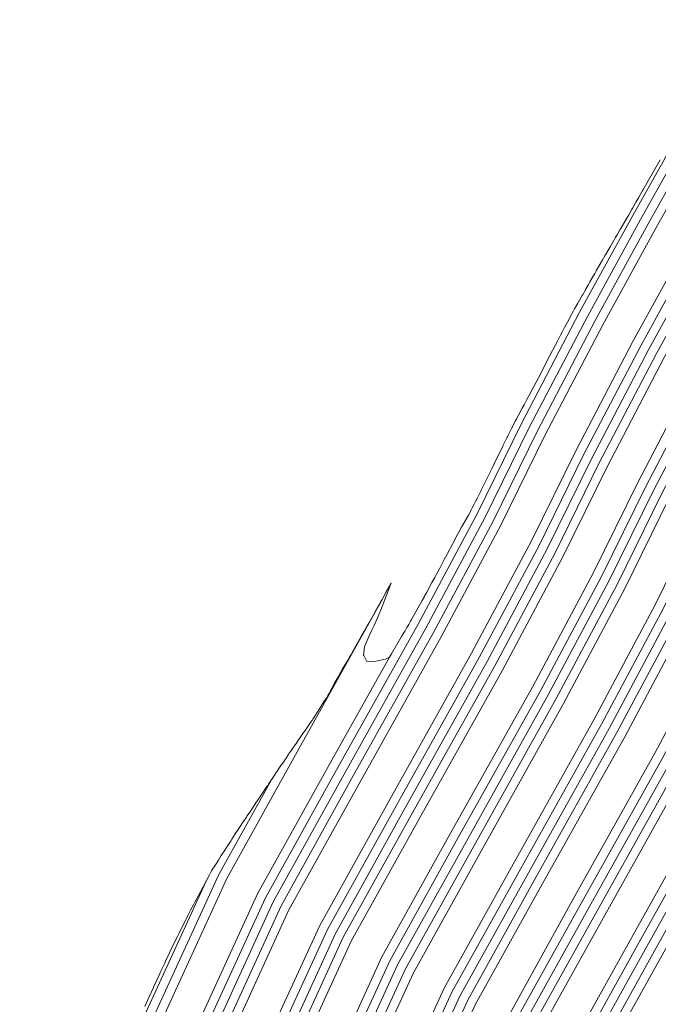
# Model space of a CAD drawing. Units: inches. Extents: x 186565 to 187805, y 8434256 to 8436080.
# Drawn here: x 186589 to 186765, y 8435191 to 8435462 of the extents above; entities that cross this region are included whole.
import ezdxf

# ---------------------------------------------------------------- set-up
doc = ezdxf.new("R2010")
doc.units = ezdxf.units.IN
doc.header["$MEASUREMENT"] = 0
for name, pattern in [('CONTINUOUS-0-211-1-0.4000000059604645-1', [0]), ('CONTINUOUS-0-5-0-0-1', [0]), ('CONTINUOUS-0-7-1-1-1', [0])]:
    doc.linetypes.add(name, pattern=pattern)
for name, color, linetype in [('1', 7, 'Continuous'), ('2', 5, 'Continuous'), ('9', 211, 'Continuous')]:
    doc.layers.add(name, color=color, linetype=linetype)

msp = doc.modelspace()

# ---------------------------------------------------------------- linework, layer by layer
at = {"layer": '1', "linetype": 'CONTINUOUS-0-7-1-1-1', "lineweight": 0}
msp.add_polyline3d([(186623.88, 8435190.28, 166.42), (186625, 8435192.75, 166.45), (186625.1, 8435192.98, 166.46), (186626.26, 8435195.54, 166.48), (186626.28, 8435195.6, 166.48), (186627.18, 8435197.57, 166.5), (186627.19, 8435197.58, 166.5), (186628.11, 8435199.59, 166.48), (186628.16, 8435199.7, 166.48), (186629.36, 8435202.28, 166.43), (186629.6, 8435202.78, 166.42), (186630.68, 8435205.06, 166.34), (186631.18, 8435206.1, 166.29), (186632.46, 8435208.74, 166.12), (186632.86, 8435209.57, 166.08), (186633.34, 8435210.55, 166), (186634.28, 8435212.44, 165.83), (186635.15, 8435214.16, 165.64), (186635.46, 8435214.78, 165.57), (186635.78, 8435215.4, 165.5), (186636.52, 8435216.84, 165.31), (186637.31, 8435218.36, 165.1), (186637.51, 8435218.73, 165.05), (186637.68, 8435219.06, 165), (186638.66, 8435220.92, 164.71), (186639.37, 8435222.28, 164.5), (186639.57, 8435222.64, 164.44), (186639.92, 8435223.31, 164.32), (186640.5, 8435224.37, 164.12), (186640.86, 8435225.04, 164), (186641.58, 8435226.39, 163.76), (186642.29, 8435227.72, 163.53), (186642.35, 8435227.81, 163.51), (186642.39, 8435227.87, 163.5), (186643.36, 8435229.38, 163.22), (186644.15, 8435230.62, 163), (186644.97, 8435231.92, 162.77), (186645.93, 8435233.4, 162.5), (186646.42, 8435234.17, 162.36), (186647.66, 8435236.11, 162), (186647.86, 8435236.43, 161.94), (186648.81, 8435237.88, 161.64), (186649.18, 8435238.45, 161.52), (186649.24, 8435238.53, 161.5), (186650.52, 8435240.46, 161.04), (186650.64, 8435240.65, 161), (186651.88, 8435242.51, 160.56), (186651.91, 8435242.56, 160.55), (186652.04, 8435242.75, 160.5), (186652.88, 8435243.99, 160.18), (186653.37, 8435244.73, 160), (186654.05, 8435245.73, 159.74), (186654.7, 8435246.7, 159.5), (186655.19, 8435247.43, 159.31), (186656.07, 8435248.75, 159), (186656.49, 8435249.38, 158.85), (186657.46, 8435250.84, 158.5), (186657.66, 8435251.14, 158.42), (186657.76, 8435251.28, 158.39), (186657.99, 8435251.63, 158.3), (186658.83, 8435252.89, 158), (186658.98, 8435253.12, 157.95), (186659.65, 8435254.11, 157.7), (186660.09, 8435254.78, 157.54), (186660.2, 8435254.94, 157.5), (186661.21, 8435256.44, 157.12), (186661.4, 8435256.72, 157.05), (186661.53, 8435256.91, 157), (186662.25, 8435257.97, 156.72), (186662.53, 8435258.4, 156.61), (186662.81, 8435258.81, 156.5), (186663.51, 8435259.84, 156.22), (186664.05, 8435260.62, 156), (186664.49, 8435261.26, 155.82), (186665.06, 8435262.1, 155.58), (186665.19, 8435262.29, 155.53), (186665.24, 8435262.35, 155.51), (186665.26, 8435262.39, 155.5), (186665.39, 8435262.56, 155.45), (186666.46, 8435264.11, 155), (186666.72, 8435264.48, 154.89), (186667.64, 8435265.81, 154.5), (186667.74, 8435265.95, 154.46), (186667.87, 8435266.14, 154.4), (186668.82, 8435267.5, 154), (186669.59, 8435268.64, 153.72), (186669.96, 8435269.21, 153.59), (186670.19, 8435269.54, 153.5), (186670.75, 8435270.38, 153.31), (186671.21, 8435271.08, 153.15), (186671.6, 8435271.65, 153), (186672.87, 8435273.72, 152.75), (186673.52, 8435274.79, 152.63), (186674.01, 8435275.54, 152.5), (186674.28, 8435276.03, 152.5), (186674.58, 8435276.56, 152.5), (186675.41, 8435278.04, 152.5), (186676.29, 8435279.63, 152.5), (186676.92, 8435280.74, 152.5), (186677.27, 8435281.37, 152.5), (186678.4, 8435283.39, 152.5), (186679.57, 8435285.35, 152.33), (186680.38, 8435286.8, 152.33), (186680.72, 8435287.36, 152.28), (186681.41, 8435288.59, 152.28), (186681.98, 8435289.58, 152.23), (186682.69, 8435290.84, 152.22), (186683.63, 8435292.51, 152.2), (186684.24, 8435293.58, 152.19), (186685.18, 8435295.26, 152.18), (186685.59, 8435295.99, 152.17), (186686.42, 8435297.46, 152.16), (186686.78, 8435298.1, 152.15), (186687.67, 8435299.67, 152.13), (186688.05, 8435300.33, 152.12), (186688.71, 8435301.5, 152.1), (186688.95, 8435301.95, 152.09), (186689.25, 8435302.5, 152.08), (186689.48, 8435302.93, 152.07), (186690.8, 8435305.36, 152.03), (186690.87, 8435305.49, 152.03), (186691.78, 8435307.17, 152), (186691.1, 8435305.36, 152), (186690.07, 8435302.51, 152), (186689.51, 8435301.07, 152), (186688.97, 8435299.69, 152), (186688.04, 8435297.45, 152), (186686.98, 8435295.21, 152), (186686.34, 8435293.87, 152), (186685.68, 8435292.49, 152), (186684.42, 8435289.45, 152), (186684.16, 8435287.2, 152), (186684.21, 8435287.11, 152), (186685.07, 8435285.41, 152), (186687.54, 8435285.51, 152), (186690.18, 8435286.09, 152), (186691.32, 8435286.62, 152), (186691.85, 8435287.58, 152), (186693.28, 8435289.98, 151.81), (186694.64, 8435292.3, 151.68), (186695.34, 8435293.51, 151.62), (186695.59, 8435293.89, 151.56), (186695.82, 8435294.26, 151.5), (186696.13, 8435294.81, 151.5), (186696.6, 8435295.66, 151.5), (186697.12, 8435296.58, 151.5), (186697.26, 8435296.83, 151.5), (186697.9, 8435298.03, 151.5), (186699.88, 8435301.42, 151.13), (186700.31, 8435302.23, 151.12), (186700.94, 8435303.35, 151.05), (186701.08, 8435303.61, 151.04), (186701.62, 8435304.58, 151), (186702.07, 8435305.42, 151), (186702.19, 8435305.64, 151), (186703.02, 8435307.2, 151), (186703.78, 8435308.64, 151), (186704.14, 8435309.31, 151), (186705.06, 8435311.02, 151), (186705.43, 8435311.71, 151), (186706.42, 8435313.58, 151), (186706.76, 8435314.21, 151), (186707.86, 8435316.27, 151), (186708.22, 8435316.94, 151), (186709.2, 8435318.79, 151), (186709.64, 8435319.61, 151), (186710.1, 8435320.47, 151), (186710.44, 8435321.12, 151), (186710.89, 8435321.96, 151), (186711.01, 8435322.19, 151), (186711.41, 8435322.93, 151), (186713.08, 8435325.81, 150.7), (186713.71, 8435327, 150.7), (186713.84, 8435327.23, 150.69), (186714.13, 8435327.77, 150.65), (186714.57, 8435328.68, 150.65), (186715.24, 8435329.94, 150.55), (186715.35, 8435330.18, 150.56), (186716.48, 8435332.42, 150.5), (186716.48, 8435332.43, 150.5), (186716.62, 8435332.72, 150.5), (186716.95, 8435333.38, 150.5), (186717.67, 8435334.85, 150.5), (186717.7, 8435334.91, 150.5), (186718.97, 8435337.5, 150.5), (186719.6, 8435338.78, 150.5), (186720.19, 8435339.98, 150.5), (186720.2, 8435339.99, 150.5), (186721.37, 8435342.41, 150.53), (186721.45, 8435342.57, 150.53), (186722.52, 8435344.74, 150.53), (186722.59, 8435344.89, 150.53), (186723.79, 8435347.31, 150.52), (186723.83, 8435347.4, 150.52), (186724.14, 8435348.02, 150.5), (186725.07, 8435349.87, 150.47), (186725.12, 8435349.99, 150.46), (186726.08, 8435351.9, 150.42), (186726.29, 8435352.28, 150.41), (186726.51, 8435352.7, 150.39), (186726.88, 8435353.37, 150.37), (186727.9, 8435355.26, 150.3), (186728.39, 8435356.19, 150.27), (186729.18, 8435357.66, 150.23), (186729.65, 8435358.53, 150.21), (186730.57, 8435360.26, 150.17), (186731.09, 8435361.26, 150.17), (186731.75, 8435362.5, 150.16), (186732.26, 8435363.49, 150.17), (186732.89, 8435364.71, 150.19), (186733.3, 8435365.5, 150.19), (186734.18, 8435367.23, 150.24), (186734.7, 8435368.22, 150.24), (186735.43, 8435369.64, 150.27), (186736.26, 8435371.22, 150.27), (186736.95, 8435372.55, 150.28), (186737.58, 8435373.75, 150.28), (186737.8, 8435374.17, 150.27), (186738.44, 8435375.39, 150.27), (186739, 8435376.46, 150.26), (186739.59, 8435377.58, 150.25), (186740.03, 8435378.4, 150.23), (186740.7, 8435379.65, 150.21), (186741.22, 8435380.64, 150.17), (186742.04, 8435382.15, 150.14), (186742.24, 8435382.53, 150.12), (186742.34, 8435382.71, 150.11), (186743.21, 8435384.25, 150.06), (186743.34, 8435384.48, 150.05), (186744.07, 8435385.76, 150), (186744.41, 8435386.36, 149.98), (186744.47, 8435386.46, 149.97), (186745.2, 8435387.76, 149.91), (186745.37, 8435388.05, 149.9), (186746.15, 8435389.43, 149.84), (186746.54, 8435390.12, 149.81), (186747.2, 8435391.26, 149.75), (186747.86, 8435392.43, 149.7), (186748.3, 8435393.19, 149.65), (186749.3, 8435394.94, 149.56), (186749.94, 8435396.04, 149.5), (186750.75, 8435397.46, 149.42), (186750.83, 8435397.59, 149.41), (186751.08, 8435398.03, 149.38), (186752.11, 8435399.8, 149.26), (186753.21, 8435401.69, 149.11), (186753.53, 8435402.24, 149.07), (186754.03, 8435403.09, 149), (186754.81, 8435404.44, 148.91), (186755.18, 8435405.07, 148.86), (186756.14, 8435406.73, 148.75), (186756.99, 8435408.19, 148.64), (186757.25, 8435408.63, 148.61), (186757.45, 8435408.98, 148.58), (186758.04, 8435409.96, 148.5), (186758.37, 8435410.53, 148.5), (186759.13, 8435411.88, 148.5), (186759.23, 8435412.07, 148.5), (186759.95, 8435413.34, 148.5), (186760.87, 8435414.98, 148.5), (186760.97, 8435415.15, 148.5), (186761.11, 8435415.41, 148.5), (186765.95, 8435423.78, 148.23)], dxfattribs=at)
at = {"layer": '2', "linetype": 'CONTINUOUS-0-5-0-0-1', "lineweight": 0}
for points in [[(186656.56, 8435026.69, 74), (186657.05, 8435037.03, 74), (186663.09, 8435076.55, 74), (186677.23, 8435123.38, 74), (186691.86, 8435157.78, 74), (186708.54, 8435194.23, 74), (186727.05, 8435227.55, 74), (186749.76, 8435268.16, 74), (186766.8, 8435300.11, 74), (186779.05, 8435325.05, 74), (186794.47, 8435354.55, 74), (186808.71, 8435380.5, 74), (186817.29, 8435395.75, 74), (186823.1, 8435406.73, 74), (186827.61, 8435416.33, 74), (186848.78, 8435461.54, 74), (186864.73, 8435497.09, 74)], [(186658.92, 8435025.1, 68), (186659.46, 8435036.79, 68), (186665.46, 8435076.01, 68), (186679.52, 8435122.55, 68), (186694.08, 8435156.8, 68), (186710.7, 8435193.14, 68), (186729.17, 8435226.37, 68), (186751.88, 8435267, 68), (186768.96, 8435299.01, 68), (186781.21, 8435323.95, 68), (186796.61, 8435353.4, 68), (186810.83, 8435379.32, 68), (186819.42, 8435394.59, 68), (186825.27, 8435405.64, 68), (186829.81, 8435415.3, 68), (186850.99, 8435460.53, 68), (186866.96, 8435496.14, 68)], [(186661.27, 8435023.47, 62), (186661.88, 8435036.55, 62), (186667.83, 8435075.48, 62), (186681.8, 8435121.73, 62), (186696.3, 8435155.82, 62), (186712.87, 8435192.04, 62), (186731.28, 8435225.19, 62), (186754.01, 8435265.84, 62), (186771.11, 8435297.9, 62), (186783.37, 8435322.86, 62), (186798.75, 8435352.26, 62), (186812.94, 8435378.14, 62), (186821.55, 8435393.43, 62), (186827.44, 8435404.56, 62), (186832, 8435414.27, 62), (186853.19, 8435459.52, 62), (186869.19, 8435495.19, 62)], [(186663.61, 8435021.57, 56), (186664.29, 8435036.31, 56), (186670.2, 8435074.94, 56), (186684.08, 8435120.9, 56), (186698.52, 8435154.84, 56), (186715.03, 8435190.95, 56), (186733.4, 8435224.01, 56), (186756.14, 8435264.68, 56), (186773.27, 8435296.8, 56), (186785.53, 8435321.76, 56), (186800.88, 8435351.11, 56), (186815.06, 8435376.97, 56), (186823.68, 8435392.27, 56), (186829.61, 8435403.48, 56), (186834.2, 8435413.24, 56), (186855.4, 8435458.51, 56), (186871.43, 8435494.24, 56)], [(186675.4, 8435018.5, 50), (186676.18, 8435035.13, 50), (186681.86, 8435072.3, 50), (186695.31, 8435116.83, 50), (186709.43, 8435150.03, 50), (186725.68, 8435185.57, 50), (186743.82, 8435218.21, 50), (186766.6, 8435258.96, 50), (186783.89, 8435291.36, 50), (186796.17, 8435316.37, 50), (186811.4, 8435345.48, 50), (186825.49, 8435371.18, 50), (186834.14, 8435386.55, 50), (186840.28, 8435398.15, 50), (186844.99, 8435408.17, 50), (186866.24, 8435453.54, 50), (186882.4, 8435489.58, 50)], [(186677.79, 8435017.73, 44), (186678.59, 8435034.89, 44), (186684.23, 8435071.77, 44), (186697.59, 8435116, 44), (186711.65, 8435149.05, 44), (186727.85, 8435184.47, 44), (186745.93, 8435217.03, 44), (186768.73, 8435257.8, 44), (186786.04, 8435290.26, 44), (186798.33, 8435315.27, 44), (186813.53, 8435344.34, 44), (186827.61, 8435370, 44), (186836.27, 8435385.39, 44), (186842.45, 8435397.06, 44), (186847.19, 8435407.14, 44), (186868.44, 8435452.53, 44), (186884.64, 8435488.63, 44)], [(186680.16, 8435016.38, 38), (186681.01, 8435034.65, 38), (186686.6, 8435071.23, 38), (186699.87, 8435115.17, 38), (186713.86, 8435148.07, 38), (186730.01, 8435183.38, 38), (186748.05, 8435215.85, 38), (186770.86, 8435256.64, 38), (186788.2, 8435289.15, 38), (186800.49, 8435314.17, 38), (186815.67, 8435343.19, 38), (186829.73, 8435368.82, 38), (186838.4, 8435384.23, 38), (186844.62, 8435395.98, 38), (186849.38, 8435406.11, 38), (186870.64, 8435451.52, 38), (186886.87, 8435487.69, 38)], [(186602.77, 8435059.6, 146), (186606.71, 8435089.05, 146), (186623.01, 8435143.03, 146), (186639.17, 8435181.03, 146), (186657.1, 8435220.23, 146), (186676.74, 8435255.59, 146), (186699.21, 8435295.77, 146), (186715.53, 8435326.37, 146), (186727.68, 8435351.09, 146), (186743.71, 8435381.74, 146), (186758.36, 8435408.47, 146), (186766.74, 8435423.35, 146), (186771.56, 8435432.46, 146), (186775.48, 8435440.79, 146), (186796.43, 8435485.54, 146)], [(186605.2, 8435059.47, 140), (186609.08, 8435088.54, 140), (186625.29, 8435142.2, 140), (186641.39, 8435180.05, 140), (186659.27, 8435219.14, 140), (186678.86, 8435254.41, 140), (186701.34, 8435294.61, 140), (186717.69, 8435325.26, 140), (186729.84, 8435350, 140), (186745.84, 8435380.6, 140), (186760.48, 8435407.29, 140), (186768.87, 8435422.19, 140), (186773.73, 8435431.38, 140), (186777.67, 8435439.76, 140), (186798.63, 8435484.53, 140)], [(186682.49, 8435014.35, 32), (186683.42, 8435034.41, 32), (186688.97, 8435070.69, 32), (186702.16, 8435114.35, 32), (186716.08, 8435147.09, 32), (186732.18, 8435182.28, 32), (186750.17, 8435214.67, 32), (186772.99, 8435255.47, 32), (186790.36, 8435288.05, 32), (186802.66, 8435313.08, 32), (186817.81, 8435342.05, 32), (186831.84, 8435367.64, 32), (186840.53, 8435383.07, 32), (186846.79, 8435394.9, 32), (186851.58, 8435405.08, 32), (186872.85, 8435450.51, 32), (186889.1, 8435486.74, 32)], [(186607.62, 8435059.33, 134), (186611.46, 8435088.02, 134), (186627.58, 8435141.38, 134), (186643.61, 8435179.07, 134), (186661.43, 8435218.05, 134), (186680.98, 8435253.23, 134), (186703.47, 8435293.44, 134), (186719.85, 8435324.16, 134), (186732, 8435348.9, 134), (186747.98, 8435379.45, 134), (186762.6, 8435406.12, 134), (186770.99, 8435421.02, 134), (186775.9, 8435430.3, 134), (186779.87, 8435438.73, 134), (186800.84, 8435483.52, 134)], [(186610.05, 8435059.17, 128), (186613.84, 8435087.51, 128), (186629.86, 8435140.55, 128), (186645.82, 8435178.1, 128), (186663.6, 8435216.95, 128), (186683.1, 8435252.05, 128), (186705.59, 8435292.28, 128), (186722, 8435323.05, 128), (186734.16, 8435347.8, 128), (186750.12, 8435378.31, 128), (186764.72, 8435404.94, 128), (186773.12, 8435419.86, 128), (186778.07, 8435429.21, 128), (186782.06, 8435437.7, 128), (186803.04, 8435482.51, 128)], [(186694.44, 8435014.64, 26), (186695.3, 8435033.23, 26), (186700.63, 8435068.06, 26), (186713.38, 8435110.28, 26), (186726.99, 8435142.28, 26), (186742.83, 8435176.9, 26), (186760.58, 8435208.86, 26), (186783.45, 8435249.76, 26), (186800.98, 8435282.61, 26), (186813.29, 8435307.69, 26), (186828.32, 8435336.42, 26), (186842.27, 8435361.85, 26), (186850.99, 8435377.35, 26), (186857.46, 8435389.57, 26), (186862.37, 8435400.02, 26), (186883.69, 8435445.54, 26), (186900.08, 8435482.08, 26)], [(186696.78, 8435012.88, 20), (186697.72, 8435032.99, 20), (186703, 8435067.52, 20), (186715.67, 8435109.45, 20), (186729.21, 8435141.3, 20), (186744.99, 8435175.8, 20), (186762.7, 8435207.68, 20), (186785.58, 8435248.6, 20), (186803.13, 8435281.51, 20), (186815.45, 8435306.59, 20), (186830.46, 8435335.27, 20), (186844.39, 8435360.67, 20), (186853.12, 8435376.19, 20), (186859.63, 8435388.48, 20), (186864.57, 8435398.99, 20), (186885.89, 8435444.53, 20), (186902.31, 8435481.13, 20)], [(186699.11, 8435010.73, 14), (186700.14, 8435032.75, 14), (186705.37, 8435066.98, 14), (186717.95, 8435108.62, 14), (186731.43, 8435140.32, 14), (186747.16, 8435174.71, 14), (186764.82, 8435206.5, 14), (186787.71, 8435247.43, 14), (186805.29, 8435280.4, 14), (186817.62, 8435305.49, 14), (186832.59, 8435334.13, 14), (186846.51, 8435359.5, 14), (186855.25, 8435375.03, 14), (186861.8, 8435387.4, 14), (186866.76, 8435397.96, 14), (186888.09, 8435443.52, 14), (186904.54, 8435480.18, 14)], [(186701.41, 8435007.97, 8), (186702.55, 8435032.51, 8), (186707.74, 8435066.45, 8), (186720.23, 8435107.8, 8), (186733.65, 8435139.34, 8), (186749.32, 8435173.62, 8), (186766.94, 8435205.32, 8), (186789.83, 8435246.27, 8), (186807.45, 8435279.3, 8), (186819.78, 8435304.4, 8), (186834.73, 8435332.98, 8), (186848.63, 8435358.32, 8), (186857.38, 8435373.87, 8), (186863.97, 8435386.32, 8), (186868.95, 8435396.93, 8), (186890.3, 8435442.51, 8), (186906.77, 8435479.23, 8)], [(186621.69, 8435056.22, 122), (186625.53, 8435084.98, 122), (186641.09, 8435136.48, 122), (186656.73, 8435173.28, 122), (186674.25, 8435211.57, 122), (186693.51, 8435246.24, 122), (186716.06, 8435286.57, 122), (186732.62, 8435317.62, 122), (186744.8, 8435342.41, 122), (186760.63, 8435372.68, 122), (186775.15, 8435399.15, 122), (186783.59, 8435414.15, 122), (186788.74, 8435423.88, 122), (186792.86, 8435432.64, 122), (186813.88, 8435477.54, 122)], [(186623.81, 8435053.82, 116), (186627.91, 8435084.46, 116), (186643.37, 8435135.65, 116), (186658.95, 8435172.3, 116), (186676.41, 8435210.47, 116), (186695.63, 8435245.06, 116), (186718.19, 8435285.4, 116), (186734.78, 8435316.51, 116), (186746.96, 8435341.32, 116), (186762.77, 8435371.53, 116), (186777.26, 8435397.97, 116), (186785.72, 8435412.99, 116), (186790.91, 8435422.8, 116), (186795.05, 8435431.61, 116), (186816.09, 8435476.53, 116)], [(186625.91, 8435051.27, 110), (186630.28, 8435083.95, 110), (186645.65, 8435134.83, 110), (186661.17, 8435171.32, 110), (186678.58, 8435209.38, 110), (186697.75, 8435243.88, 110), (186720.31, 8435284.24, 110), (186736.94, 8435315.41, 110), (186749.12, 8435340.22, 110), (186764.9, 8435370.39, 110), (186779.38, 8435396.79, 110), (186787.85, 8435411.82, 110), (186793.08, 8435421.72, 110), (186797.25, 8435430.58, 110), (186818.29, 8435475.52, 110)], [(186627.92, 8435048, 104), (186632.66, 8435083.44, 104), (186647.93, 8435134, 104), (186663.39, 8435170.35, 104), (186680.74, 8435208.28, 104), (186699.86, 8435242.7, 104), (186722.44, 8435283.08, 104), (186739.09, 8435314.3, 104), (186751.29, 8435339.12, 104), (186767.04, 8435369.24, 104), (186781.5, 8435395.61, 104), (186789.97, 8435410.66, 104), (186795.25, 8435420.63, 104), (186799.44, 8435429.55, 104), (186820.49, 8435474.51, 104)], [(186637.78, 8435036.04, 98), (186637.92, 8435038.94, 98), (186644.32, 8435080.8, 98), (186659.16, 8435129.93, 98), (186674.3, 8435165.53, 98), (186691.39, 8435202.9, 98), (186710.28, 8435236.9, 98), (186732.91, 8435277.36, 98), (186749.71, 8435308.86, 98), (186761.92, 8435333.73, 98), (186777.55, 8435363.61, 98), (186791.93, 8435389.82, 98), (186800.44, 8435404.95, 98), (186805.92, 8435415.3, 98), (186810.24, 8435424.48, 98), (186831.33, 8435469.54, 98)], [(186640.11, 8435033.79, 92), (186640.33, 8435038.7, 92), (186646.69, 8435080.26, 92), (186661.44, 8435129.1, 92), (186676.52, 8435164.55, 92), (186693.56, 8435201.81, 92), (186712.4, 8435235.72, 92), (186735.03, 8435276.2, 92), (186751.87, 8435307.76, 92), (186764.08, 8435332.63, 92), (186779.69, 8435362.47, 92), (186794.05, 8435388.65, 92), (186802.57, 8435403.79, 92), (186808.09, 8435414.22, 92), (186812.43, 8435423.45, 92), (186833.54, 8435468.53, 92)], [(186642.43, 8435031.55, 86), (186642.75, 8435038.46, 86), (186649.06, 8435079.72, 86), (186663.72, 8435128.28, 86), (186678.74, 8435163.57, 86), (186695.72, 8435200.71, 86), (186714.52, 8435234.54, 86), (186737.16, 8435275.04, 86), (186754.02, 8435306.65, 86), (186766.25, 8435331.54, 86), (186781.83, 8435361.32, 86), (186796.16, 8435387.47, 86), (186804.7, 8435402.63, 86), (186810.26, 8435413.14, 86), (186814.63, 8435422.42, 86), (186835.74, 8435467.52, 86)], [(186644.7, 8435028.18, 80), (186645.17, 8435038.22, 80), (186651.43, 8435079.19, 80), (186666.01, 8435127.45, 80), (186680.95, 8435162.59, 80), (186697.89, 8435199.62, 80), (186716.63, 8435233.36, 80), (186739.29, 8435273.88, 80), (186756.18, 8435305.55, 80), (186768.41, 8435330.44, 80), (186783.96, 8435360.18, 80), (186798.28, 8435386.29, 80), (186806.82, 8435401.46, 80), (186812.43, 8435412.05, 80), (186816.82, 8435421.39, 80), (186837.94, 8435466.51, 80)], [(186591.83, 8435068.3, 152), (186595.01, 8435091.58, 152), (186611.78, 8435147.1, 152), (186628.26, 8435185.85, 152), (186646.45, 8435225.62, 152), (186666.33, 8435261.39, 152), (186688.75, 8435301.48, 152), (186690.99, 8435305.7, 152)], [(186589.41, 8435068.46, 158), (186592.64, 8435092.1, 158), (186609.5, 8435147.93, 158), (186626.04, 8435186.82, 158), (186644.29, 8435226.71, 158), (186658.77, 8435252.78, 158)], [(186609.86, 8435154.96, 164), (186623.82, 8435187.8, 164), (186640.8, 8435224.9, 164)]]:
    msp.add_polyline3d(points, dxfattribs=at)
at = {"layer": '9', "linetype": 'CONTINUOUS-0-211-1-0.4000000059604645-1', "lineweight": 0}
for points in [[(186673.08, 8435020.81, 56), (186673.76, 8435035.37, 56), (186679.49, 8435072.84, 56), (186693.03, 8435117.66, 56), (186707.21, 8435151.01, 56), (186723.52, 8435186.66, 56), (186741.7, 8435219.39, 56), (186764.48, 8435260.12, 56), (186781.73, 8435292.47, 56), (186794.01, 8435317.46, 56), (186809.26, 8435346.63, 56), (186823.37, 8435372.35, 56), (186832.01, 8435387.71, 56), (186838.11, 8435399.23, 56), (186842.8, 8435409.2, 56), (186864.03, 8435454.55, 56), (186880.17, 8435490.53, 56)], [(186680.16, 8435016.38, 38), (186681.01, 8435034.65, 38), (186686.6, 8435071.23, 38), (186699.87, 8435115.17, 38), (186713.86, 8435148.07, 38), (186730.01, 8435183.38, 38), (186748.05, 8435215.85, 38), (186770.86, 8435256.64, 38), (186788.2, 8435289.15, 38), (186800.49, 8435314.17, 38), (186815.67, 8435343.19, 38), (186829.73, 8435368.82, 38), (186838.4, 8435384.23, 38), (186844.62, 8435395.98, 38), (186849.38, 8435406.11, 38), (186870.64, 8435451.52, 38), (186886.87, 8435487.69, 38)], [(186607.62, 8435059.33, 134), (186611.46, 8435088.02, 134), (186627.58, 8435141.38, 134), (186643.61, 8435179.07, 134), (186661.43, 8435218.05, 134), (186680.98, 8435253.23, 134), (186703.47, 8435293.44, 134), (186719.85, 8435324.16, 134), (186732, 8435348.9, 134), (186747.98, 8435379.45, 134), (186762.6, 8435406.12, 134), (186770.99, 8435421.02, 134), (186775.9, 8435430.3, 134), (186779.87, 8435438.73, 134), (186800.84, 8435483.52, 134)], [(186692.08, 8435016.14, 32), (186692.89, 8435033.47, 32), (186698.26, 8435068.59, 32), (186711.1, 8435111.11, 32), (186724.77, 8435143.26, 32), (186740.66, 8435177.99, 32), (186758.47, 8435210.04, 32), (186781.32, 8435250.92, 32), (186798.82, 8435283.72, 32), (186811.13, 8435308.78, 32), (186826.18, 8435337.56, 32), (186840.15, 8435363.03, 32), (186848.87, 8435378.51, 32), (186855.29, 8435390.65, 32), (186860.18, 8435401.05, 32), (186881.48, 8435446.55, 32), (186897.85, 8435483.03, 32)], [(186619.53, 8435058.4, 128), (186623.15, 8435085.49, 128), (186638.8, 8435137.31, 128), (186654.52, 8435174.26, 128), (186672.08, 8435212.66, 128), (186691.39, 8435247.42, 128), (186713.93, 8435287.73, 128), (186730.46, 8435318.72, 128), (186742.64, 8435343.51, 128), (186758.49, 8435373.82, 128), (186773.03, 8435400.32, 128), (186781.46, 8435415.31, 128), (186786.57, 8435424.97, 128), (186790.66, 8435433.67, 128), (186811.68, 8435478.55, 128)], [(186635.5, 8435039.18, 104), (186641.95, 8435081.33, 104), (186656.88, 8435130.76, 104), (186672.08, 8435166.51, 104), (186689.23, 8435203.99, 104), (186708.16, 8435238.08, 104), (186730.78, 8435278.53, 104), (186747.55, 8435309.97, 104), (186759.76, 8435334.83, 104), (186775.41, 8435364.76, 104), (186789.81, 8435391, 104), (186798.31, 8435406.11, 104), (186803.75, 8435416.39, 104), (186808.04, 8435425.51, 104), (186829.13, 8435470.55, 104)], [(186654.22, 8435028.55, 80), (186654.63, 8435037.27, 80), (186660.72, 8435077.09, 80), (186674.95, 8435124.21, 80), (186689.65, 8435158.76, 80), (186706.37, 8435195.33, 80), (186724.93, 8435228.73, 80), (186747.63, 8435269.32, 80), (186764.64, 8435301.22, 80), (186776.88, 8435326.14, 80), (186792.34, 8435355.69, 80), (186806.59, 8435381.68, 80), (186815.16, 8435396.91, 80), (186820.93, 8435407.81, 80), (186825.42, 8435417.36, 80), (186846.58, 8435462.55, 80)], [(186600.34, 8435059.72, 152), (186604.33, 8435089.57, 152), (186620.73, 8435143.86, 152), (186636.95, 8435182.01, 152), (186654.94, 8435221.33, 152), (186674.63, 8435256.77, 152), (186691.31, 8435286.6, 152)]]:
    msp.add_polyline3d(points, dxfattribs=at)

doc.saveas('drawing.dxf')
